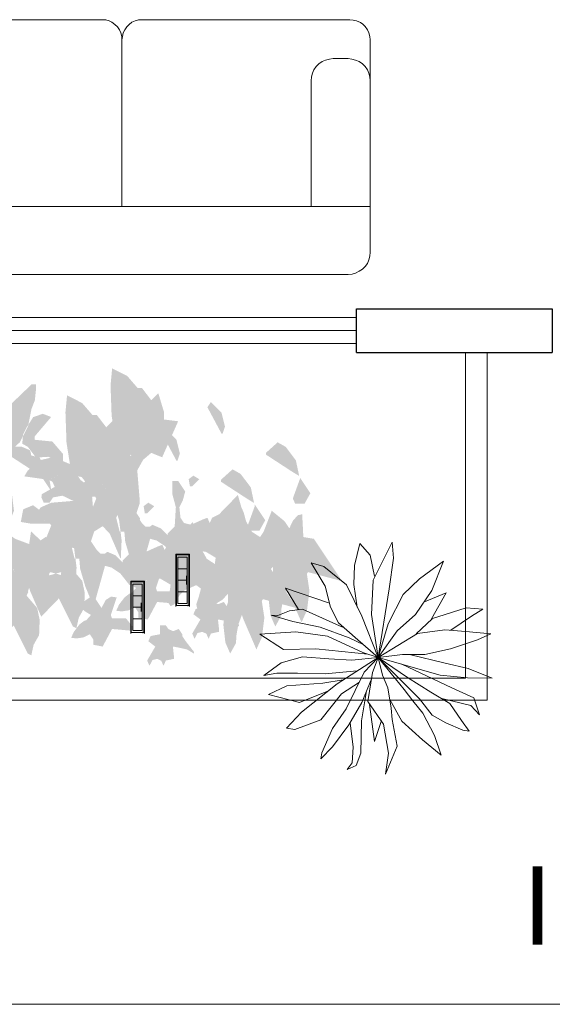
# Model space of a CAD drawing. Units: metres. Extents: x -145 to 6105, y -63 to 5433.
# Drawn here: x 2935 to 2936, y 2685 to 2687 of the extents above; entities that cross this region are included whole.
import ezdxf

# ---------------------------------------------------------------- set-up
doc = ezdxf.new("R2010")
doc.units = ezdxf.units.M
doc.layers.add('Equipm.', color=250, linetype='Continuous', lineweight=15)
doc.layers.add('Texto..', color=7, linetype='Continuous')
doc.styles.get("Standard").update_dxf_attribs({"font": 'arial.ttf'})

# ---------------------------------------------------------------- blocks, each defined once
blk = doc.blocks.new('ss')
at = {"layer": 'Equipm.', "linetype": 'Continuous', "lineweight": 15}
for points in [[(0.0856, 0.5712), (-0.383, 0.5712), (-0.3912, 0.5706), (-0.3995, 0.5679), (-0.4066, 0.5651), (-0.4137, 0.5597), (-0.4192, 0.5542), (-0.423, 0.5487), (-0.4269, 0.5399), (-0.4285, 0.5322), (-0.4296, 0.5245), (-0.4296, 0.0466), (-0.4296, 0.0466)], [(-0.3402, 0.4856), (-0.3391, 0.4773), (-0.3369, 0.4686), (-0.3336, 0.4609), (-0.3281, 0.4527), (-0.3221, 0.4472), (-0.3144, 0.4417), (-0.3067, 0.4384), (-0.2979, 0.4362), (-0.2892, 0.4351), (0, 0.4351), (0, 0.5712), (-0.2892, 0.5712), (-0.2979, 0.5706), (-0.3067, 0.5679), (-0.3144, 0.5646), (-0.3221, 0.5597), (-0.3281, 0.5531), (-0.3336, 0.5459), (-0.3369, 0.5377), (-0.3391, 0.5289), (-0.3402, 0.5201), (-0.3402, 0.4856), (-0.3402, 0.4856)], [(0.1569, -0.2845), (0.1569, 0.5201), (0.1558, 0.5295), (0.1536, 0.5377), (0.1492, 0.5459), (0.1443, 0.5531), (0.1383, 0.5597), (0.1311, 0.5646), (0.1229, 0.5679), (0.1147, 0.5706), (0.1054, 0.5712), (0, 0.5712), (0, -0.2845)], [(0.1569, 0.2845), (0.1569, -0.5201), (0.1558, -0.5295), (0.1536, -0.5377), (0.1492, -0.5459), (0.1443, -0.5531), (0.1383, -0.5597), (0.1311, -0.5646), (0.1229, -0.5679), (0.1147, -0.5706), (0.1054, -0.5712), (0, -0.5712), (0, 0.2845)], [(-0.4296, 0.0466), (-0.4291, 0.0384), (-0.4269, 0.0302), (-0.4236, 0.0231), (-0.4187, 0.0165), (-0.4132, 0.011), (-0.4066, 0.0066), (-0.3995, 0.0027), (-0.3912, 0.0011), (-0.383, 0), (0, 0)], [(0, 0), (-0.383, 0), (-0.3912, 0), (-0.3995, -0.0022), (-0.4066, -0.0055), (-0.4132, -0.0104), (-0.4187, -0.0159), (-0.4241, -0.023), (-0.4269, -0.0291), (-0.4291, -0.0373), (-0.4296, -0.0455), (-0.4296, -0.2845)], [(0, -0.569), (-0.383, -0.569), (-0.3912, -0.569), (-0.3995, -0.5668), (-0.4066, -0.5635), (-0.4132, -0.5586), (-0.4187, -0.5531), (-0.4241, -0.546), (-0.4269, -0.5399), (-0.4291, -0.5317), (-0.4296, -0.5235), (-0.4296, -0.2845)], [(0, -0.5712), (0, -0.2845)], [(0.1569, -0.2845), (0.1569, -0.5201)], [(-0.3402, -0.4856), (-0.3391, -0.4773), (-0.3369, -0.4686), (-0.3336, -0.4609), (-0.3281, -0.4527), (-0.3221, -0.4472), (-0.3144, -0.4417), (-0.3067, -0.4384), (-0.2979, -0.4362), (-0.2892, -0.4351), (0, -0.4351), (0, -0.5712), (-0.2892, -0.5712), (-0.2979, -0.5706), (-0.3067, -0.5679), (-0.3144, -0.5646), (-0.3221, -0.5597), (-0.3281, -0.5531), (-0.3336, -0.5459), (-0.3369, -0.5377), (-0.3391, -0.5289), (-0.3402, -0.5201), (-0.3402, -0.4856), (-0.3402, -0.4856)]]:
    blk.add_lwpolyline(points, dxfattribs=at)
blk = doc.blocks.new('bbbb')
at = {"layer": 'Equipm.', "lineweight": 5}
h = blk.add_hatch(color=256, dxfattribs=at)
h.set_gradient(color1=(51, 51, 51), color2=(0, 0, 0), rotation=50, name='INVCYLINDER')
h.paths.add_polyline_path([(0.8404, 0.4992), (0.8369, 0.5991), (0.8422, 0.6545), (0.8916, 0.6296), (0.9251, 0.5908), (0.9592, 0.4979), (0.9784, 0.446), (0.9707, 0.3768), (0.9438, 0.3538), (0.9059, 0.3659), (0.8902, 0.3861), (0.8784, 0.3884), (0.8516, 0.4287)])
h.paths.add_polyline_path([(0.7862, 0.3001), (0.7898, 0.3017), (0.8628, 0.3077), (0.893, 0.2932), (0.9311, 0.2414), (0.9323, 0.2269), (0.9323, 0.2096), (0.9252, 0.1884), (0.8462, 0.25), (0.8385, 0.2384)])
h.paths.add_polyline_path([(0.8016, 0.3538), (0.7939, 0.3711), (0.7848, 0.3756), (0.8116, 0.3925), (0.8328, 0.3779), (0.8528, 0.348), (0.8424, 0.348), (0.827, 0.3249), (0.7962, 0.3192), (0.7847, 0.3019), (0.7655, 0.3019), (0.7578, 0.3192), (0.7594, 0.3299), (0.7709, 0.3365)])
h.paths.add_polyline_path([(0.9784, 0.446), (1.013, 0.4864), (1.0591, 0.4806), (1.0065, 0.3622), (0.9707, 0.3768)])
h.paths.add_polyline_path([(0.9707, 0.5498), (0.9938, 0.5729), (1.013, 0.5094), (1.013, 0.4864), (0.9784, 0.446), (0.9592, 0.4979), (0.9669, 0.5094)])
h = blk.add_hatch(color=256, dxfattribs=at)
h.set_gradient(color1=(51, 51, 51), color2=(0, 0, 0), rotation=50, name='INVCYLINDER')
h.paths.add_polyline_path([(0.549, 0.4313), (0.5656, 0.4633), (0.5668, 0.4692), (0.5826, 0.4941), (0.6143, 0.5052), (0.6418, 0.4947), (0.588, 0.4313), (0.588, 0.4198), (0.573, 0.3861), (0.5651, 0.3966), (0.5467, 0.4069)])
h.paths.add_polyline_path([(0.588, 0.4198), (0.6457, 0.414), (0.6803, 0.3737), (0.6803, 0.3448), (0.632, 0.3638), (0.6034, 0.3621), (0.5888, 0.3653), (0.573, 0.3861)])
h.paths.add_polyline_path([(0.5771, 0.6017), (0.5925, 0.6017), (0.5916, 0.5824), (0.5881, 0.5491), (0.5771, 0.521), (0.5668, 0.4692), (0.5611, 0.4601), (0.5496, 0.4371), (0.5303, 0.4601), (0.512, 0.4886), (0.4908, 0.4914), (0.4688, 0.4774), (0.4881, 0.4083), (0.4842, 0.3967), (0.4396, 0.3721), (0.4373, 0.3692), (0.4311, 0.3711), (0.4539, 0.4354), (0.4734, 0.5037), (0.481, 0.5094)])
h.paths.add_polyline_path([(0.4688, 0.4774), (0.4908, 0.4914), (0.512, 0.4886), (0.5303, 0.4601), (0.5496, 0.4371), (0.549, 0.4313), (0.5387, 0.4114), (0.5224, 0.3967), (0.4842, 0.3967), (0.4881, 0.4083)], flags=17)
h = blk.add_hatch(color=256, dxfattribs=at)
h.set_gradient(color1=(51, 51, 51), color2=(0, 0, 0), rotation=50, name='INVCYLINDER')
h.paths.add_polyline_path([(0.7504, 0.441), (0.7978, 0.4518), (0.8516, 0.4287), (0.8784, 0.3884), (0.8226, 0.3994), (0.7848, 0.3756), (0.7824, 0.3768), (0.7017, 0.3884), (0.7133, 0.4077)])
h.paths.add_polyline_path([(0.8116, 0.3925), (0.8226, 0.3994), (0.8784, 0.3884), (0.89, 0.3711), (0.9059, 0.3659), (0.9199, 0.348), (0.8528, 0.348), (0.8328, 0.3779)])
h.paths.add_polyline_path([(0.9253, 0.5902), (0.94, 0.5902), (0.9707, 0.5498), (0.9669, 0.5094), (0.9592, 0.4979)])
h.paths.add_polyline_path([(0.7508, 0.2799), (0.755, 0.2861), (0.7862, 0.3001), (0.8244, 0.255), (0.7901, 0.2269), (0.7862, 0.2327), (0.7722, 0.2327)])
h.paths.add_polyline_path([(0.6978, 0.2788), (0.6995, 0.2809), (0.7306, 0.2935), (0.752, 0.2774), (0.7722, 0.2327), (0.7247, 0.2327), (0.6901, 0.2384)])
h = blk.add_hatch(color=256, dxfattribs=at)
h.set_gradient(color1=(51, 51, 51), color2=(0, 0, 0), rotation=50, name='INVCYLINDER')
h.paths.add_polyline_path([(0.6922, 0.4104), (0.6887, 0.5102), (0.694, 0.5657), (0.7434, 0.5407), (0.777, 0.5019), (0.811, 0.409), (0.8303, 0.3572), (0.8226, 0.288), (0.7957, 0.2649), (0.7578, 0.2771), (0.7421, 0.2973), (0.7303, 0.2996), (0.7034, 0.3399)])
h.paths.add_polyline_path([(0.6381, 0.2112), (0.6416, 0.2128), (0.7146, 0.2189), (0.7449, 0.2043), (0.7829, 0.1525), (0.7841, 0.1381), (0.7841, 0.1208), (0.7771, 0.0995), (0.6981, 0.1611), (0.6904, 0.1496)])
h.paths.add_polyline_path([(0.6534, 0.2649), (0.6458, 0.2822), (0.6366, 0.2868), (0.6635, 0.3036), (0.6846, 0.289), (0.7046, 0.2591), (0.6942, 0.2591), (0.6788, 0.2361), (0.6481, 0.2303), (0.6366, 0.213), (0.6173, 0.213), (0.6097, 0.2303), (0.6112, 0.241), (0.6227, 0.2476)])
h.paths.add_polyline_path([(0.8303, 0.3572), (0.8649, 0.3975), (0.911, 0.3918), (0.8583, 0.2733), (0.8226, 0.288)])
h.paths.add_polyline_path([(0.8226, 0.4609), (0.8456, 0.484), (0.8649, 0.4206), (0.8649, 0.3975), (0.8303, 0.3572), (0.811, 0.409), (0.8187, 0.4206)])
h = blk.add_hatch(color=256, dxfattribs=at)
h.set_gradient(color1=(51, 51, 51), color2=(0, 0, 0), rotation=50, name='INVCYLINDER')
h.paths.add_polyline_path([(0.3081, 0.5267), (0.3196, 0.544), (0.3542, 0.5094), (0.3657, 0.4633), (0.358, 0.4402), (0.3542, 0.4402)])
h.paths.add_polyline_path([(0.4157, 0.3426), (0.4373, 0.3692), (0.4575, 0.3633), (0.4734, 0.3422), (0.4774, 0.3326), (0.4466, 0.3138), (0.4112, 0.2641), (0.4108, 0.2648), (0.4157, 0.2903)])
h.paths.add_polyline_path([(0.4842, 0.3967), (0.5224, 0.3967), (0.5003, 0.3768), (0.5003, 0.3711), (0.4734, 0.3422), (0.4575, 0.3633), (0.4373, 0.3692), (0.4396, 0.3721)])
h.paths.add_polyline_path([(0.5003, 0.3768), (0.5224, 0.3967), (0.5457, 0.3967), (0.5726, 0.3852), (0.5765, 0.3679), (0.5653, 0.3287), (0.5003, 0.3711)])
h.paths.add_polyline_path([(0.5653, 0.3287), (0.5765, 0.3679), (0.5888, 0.3653), (0.5987, 0.3522), (0.6095, 0.3009), (0.5887, 0.3134)])
h.paths.add_polyline_path([(0.5987, 0.3522), (0.5888, 0.3653), (0.6034, 0.3621), (0.6355, 0.2944), (0.6426, 0.2498), (0.6117, 0.2961), (0.6117, 0.2903)])
h = blk.add_hatch(color=256, dxfattribs=at)
h.set_gradient(color1=(51, 51, 51), color2=(0, 0, 0), rotation=50, name='INVCYLINDER')
h.paths.add_polyline_path([(1.1552, 0.5267), (1.1668, 0.544), (1.2014, 0.5094), (1.2129, 0.4633), (1.2052, 0.4402), (1.2014, 0.4402)])
h.paths.add_polyline_path([(0.8528, 0.348), (0.9199, 0.348), (0.9059, 0.3659), (0.9438, 0.3538), (0.9246, 0.3192), (0.9311, 0.2414), (0.893, 0.2932), (0.8628, 0.3077), (0.8789, 0.3091)])
h.paths.add_polyline_path([(0.8424, 0.348), (0.8528, 0.348), (0.8789, 0.3091), (0.8628, 0.3077), (0.827, 0.3249)])
h.paths.add_polyline_path([(1.0399, 0.2846), (1.0591, 0.2846), (1.0822, 0.25), (1.0745, 0.2211), (1.063, 0.1981), (1.0515, 0.1981), (1.0399, 0.2413)])
h.paths.add_polyline_path([(1.0515, 0.1981), (1.063, 0.1981), (1.0668, 0.1635), (1.0784, 0.1462), (1.063, 0.1116), (1.0476, 0.1347)])
h.paths.add_polyline_path([(1.0784, 0.1462), (1.1014, 0.1404), (1.1053, 0.1231), (1.0822, 0.1001), (1.0707, 0.0943), (1.063, 0.1116)])
h.paths.add_polyline_path([(1.0245, 0.1058), (1.0245, 0.1116), (1.0476, 0.1347), (1.063, 0.1116), (1.0707, 0.0943), (1.0553, 0.0366), (1.0476, 0.0309)])
h.paths.add_polyline_path([(0.9669, 0.1347), (0.9746, 0.1404), (1.0015, 0.1289), (1.0245, 0.1058), (1.0476, 0.0309), (1.0166, 0.0698), (0.9883, 0.0887), (0.9669, 0.0943)])
h = blk.add_hatch(color=256, dxfattribs=at)
h.set_gradient(color1=(51, 51, 51), color2=(0, 0, 0), rotation=50, name='INVCYLINDER')
h.paths.add_polyline_path([(0.6022, 0.3521), (0.6496, 0.3629), (0.7034, 0.3399), (0.7303, 0.2996), (0.6745, 0.3106), (0.6366, 0.2868), (0.6342, 0.288), (0.5535, 0.2995), (0.5651, 0.3188)])
h.paths.add_polyline_path([(0.6635, 0.3036), (0.6745, 0.3106), (0.7303, 0.2996), (0.7419, 0.2822), (0.7578, 0.2771), (0.7717, 0.2591), (0.7046, 0.2591), (0.6846, 0.289)])
h.paths.add_polyline_path([(0.7772, 0.5013), (0.7918, 0.5013), (0.8226, 0.4609), (0.8187, 0.4206), (0.811, 0.409)])
h.paths.add_polyline_path([(0.6027, 0.1911), (0.6068, 0.1972), (0.6381, 0.2112), (0.6763, 0.1662), (0.6419, 0.1381), (0.6381, 0.1438), (0.6241, 0.1438)])
h.paths.add_polyline_path([(0.5497, 0.19), (0.5513, 0.192), (0.5824, 0.2046), (0.6038, 0.1886), (0.6241, 0.1438), (0.5766, 0.1438), (0.542, 0.1496)])
h = blk.add_hatch(color=256, dxfattribs=at)
h.set_gradient(color1=(51, 51, 51), color2=(0, 0, 0), rotation=50, name='INVCYLINDER')
h.paths.add_polyline_path([(1.0071, 0.4379), (1.0186, 0.4552), (1.0532, 0.4206), (1.0647, 0.3745), (1.057, 0.3514), (1.0532, 0.3514)])
h.paths.add_polyline_path([(0.7046, 0.2591), (0.7717, 0.2591), (0.7578, 0.2771), (0.7957, 0.2649), (0.7764, 0.2303), (0.7829, 0.1525), (0.7449, 0.2043), (0.7146, 0.2189), (0.7307, 0.2202)])
h.paths.add_polyline_path([(0.6942, 0.2591), (0.7046, 0.2591), (0.7307, 0.2202), (0.7146, 0.2189), (0.6788, 0.2361)])
h.paths.add_polyline_path([(0.8918, 0.1957), (0.911, 0.1957), (0.934, 0.1611), (0.9264, 0.1323), (0.9148, 0.1092), (0.9033, 0.1092), (0.8917, 0.1524)])
h.paths.add_polyline_path([(0.9033, 0.1092), (0.9148, 0.1092), (0.9187, 0.0746), (0.9302, 0.0573), (0.9148, 0.0227), (0.8995, 0.0458)])
h.paths.add_polyline_path([(0.9302, 0.0573), (0.9533, 0.0516), (0.9571, 0.0343), (0.934, 0.0112), (0.9225, 0.0054), (0.9148, 0.0227)])
h.paths.add_polyline_path([(0.8764, 0.017), (0.8764, 0.0227), (0.8995, 0.0458), (0.9148, 0.0227), (0.9225, 0.0054), (0.9071, -0.0522), (0.8995, -0.058)])
h.paths.add_polyline_path([(0.8187, 0.0458), (0.8264, 0.0516), (0.8533, 0.04), (0.8764, 0.017), (0.8995, -0.058), (0.8684, -0.019), (0.8402, -0.0002), (0.8187, 0.0054)])
h = blk.add_hatch(color=256, dxfattribs=at)
h.set_gradient(color1=(51, 51, 51), color2=(0, 0, 0), rotation=50, name='INVCYLINDER')
h.paths.add_polyline_path([(1.4589, 0.2903), (1.4589, 0.2961), (1.4935, 0.2442), (1.4743, 0.2096), (1.4435, 0.2096), (1.4358, 0.2269)])
h.paths.add_polyline_path([(1.3474, 0.3711), (1.3474, 0.3768), (1.3859, 0.4114), (1.4123, 0.3966), (1.4458, 0.3522), (1.4567, 0.3009), (1.4358, 0.3134)])
h.paths.add_polyline_path([(1.2552, 0.2384), (1.2667, 0.1981), (1.2744, 0.1808), (1.2821, 0.1519), (1.2475, 0.1519), (1.2283, 0.1404), (1.1975, 0.1692), (1.1937, 0.175)])
h.paths.add_polyline_path([(1.2283, 0.1404), (1.2475, 0.1519), (1.2821, 0.1519), (1.3013, 0.1174), (1.2821, 0.0943), (1.2706, 0.1058), (1.2398, 0.0885), (1.2206, 0.1001), (1.2244, 0.1116)])
h.paths.add_polyline_path([(1.2821, 0.0943), (1.3013, 0.1174), (1.3282, 0.1001), (1.3359, 0.077), (1.2898, 0.0193), (1.2821, 0.0193), (1.2667, 0.0309)])
h.paths.add_polyline_path([(1.2206, 0.0943), (1.2206, 0.1001), (1.2398, 0.0885), (1.2706, 0.1058), (1.2821, 0.0943), (1.2667, 0.0309), (1.2277, 0.0136), (1.212, -0.0019), (1.1937, -0.0325), (1.1821, -0.0383), (1.1745, -0.0268), (1.1821, 0.0309), (1.186, 0.0482)])
h.paths.add_polyline_path([(1.1514, 0.1001), (1.1629, 0.1404), (1.1629, 0.1462), (1.186, 0.1231), (1.1898, 0.1289), (1.2206, 0.1001), (1.2206, 0.0943), (1.186, 0.0482)])
h = blk.add_hatch(color=256, dxfattribs=at)
h.set_gradient(color1=(51, 51, 51), color2=(0, 0, 0), rotation=50, name='INVCYLINDER')
h.paths.add_polyline_path([(0.7078, 0.1635), (0.7297, 0.0602), (0.7093, 0.0655), (0.6824, 0.0655), (0.6824, 0.0712), (0.6786, 0.0712), (0.6747, 0.0712), (0.6697, 0.0765), (0.6579, 0.0943), (0.6656, 0.1001)])
h.paths.add_polyline_path([(0.6824, 0.002), (0.7093, -0.0037), (0.7429, -0.0428), (0.6739, -0.0246), (0.6747, -0.0152)])
h.paths.add_polyline_path([(0.5287, -0.0095), (0.563, 0.0292), (0.5668, -0.028), (0.5364, -0.0325)])
h.paths.add_polyline_path([(0.5733, 0.0712), (0.581, 0.0712), (0.5967, 0.0443), (0.5748, 0.0424), (0.563, 0.0292), (0.5618, 0.0482)])
h.paths.add_polyline_path([(0.581, 0.0712), (0.6072, 0.0891), (0.6325, 0.0655), (0.6401, 0.0482), (0.5967, 0.0443)])
h.paths.add_polyline_path([(0.5756, 0.1187), (0.6072, 0.0891), (0.581, 0.0712), (0.5733, 0.0712), (0.5695, 0.077)])
h.paths.add_polyline_path([(0.4872, 0.25), (0.4924, 0.2966), (0.5118, 0.25), (0.5195, 0.1865), (0.5104, 0.1631), (0.4996, 0.1834)])
h.paths.add_polyline_path([(0.4349, 0.0943), (0.4541, 0.1174), (0.481, 0.1001), (0.4887, 0.077), (0.4426, 0.0193), (0.4349, 0.0193), (0.4195, 0.0309)])
h = blk.add_hatch(color=256, dxfattribs=at)
h.set_gradient(color1=(51, 51, 51), color2=(0, 0, 0), rotation=50, name='INVCYLINDER')
h.paths.add_polyline_path([(1.3107, 0.2015), (1.3107, 0.2073), (1.3453, 0.1554), (1.3261, 0.1208), (1.2954, 0.1208), (1.2877, 0.1381)])
h.paths.add_polyline_path([(1.1993, 0.2822), (1.1993, 0.288), (1.2377, 0.3226), (1.2641, 0.3077), (1.2977, 0.2634), (1.3085, 0.2121), (1.2877, 0.2246)])
h.paths.add_polyline_path([(1.107, 0.1496), (1.1186, 0.1092), (1.1262, 0.0919), (1.1339, 0.0631), (1.0993, 0.0631), (1.0801, 0.0516), (1.0494, 0.0804), (1.0455, 0.0862)])
h.paths.add_polyline_path([(1.0801, 0.0516), (1.0993, 0.0631), (1.1339, 0.0631), (1.1532, 0.0285), (1.1339, 0.0054), (1.1224, 0.017), (1.0916, -0.0003), (1.0724, 0.0112), (1.0763, 0.0227)])
h.paths.add_polyline_path([(1.1339, 0.0054), (1.1532, 0.0285), (1.1801, 0.0112), (1.1877, -0.0119), (1.1416, -0.0695), (1.1339, -0.0695), (1.1186, -0.058)])
h.paths.add_polyline_path([(1.0724, 0.0054), (1.0724, 0.0112), (1.0916, -0.0003), (1.1224, 0.017), (1.1339, 0.0054), (1.1186, -0.058), (1.0796, -0.0753), (1.0638, -0.0908), (1.0455, -0.1214), (1.034, -0.1272), (1.0263, -0.1156), (1.034, -0.058), (1.0378, -0.0407)])
h.paths.add_polyline_path([(1.0032, 0.0112), (1.0148, 0.0516), (1.0148, 0.0573), (1.0378, 0.0343), (1.0417, 0.04), (1.0724, 0.0112), (1.0724, 0.0054), (1.0378, -0.0407)])
h = blk.add_hatch(color=256, dxfattribs=at)
h.set_gradient(color1=(51, 51, 51), color2=(0, 0, 0), rotation=50, name='INVCYLINDER')
h.paths.add_polyline_path([(1.3397, 0.1174), (1.3705, 0.0943), (1.3436, 0.077), (1.3359, 0.077), (1.3282, 0.1001)])
h.paths.add_polyline_path([(1.1975, 0.1692), (1.2283, 0.1404), (1.2244, 0.1116), (1.2206, 0.1001), (1.1898, 0.1289), (1.1937, 0.1404)])
h.paths.add_polyline_path([(1.1629, 0.1462), (1.1706, 0.1635), (1.1937, 0.175), (1.1975, 0.1692), (1.1937, 0.1404), (1.1898, 0.1289), (1.186, 0.1231)])
h.paths.add_polyline_path([(1.1399, 0.1577), (1.1552, 0.1635), (1.1629, 0.1462), (1.1629, 0.1404), (1.1514, 0.1001), (1.1245, 0.1231)])
h.paths.add_polyline_path([(1.1014, 0.1404), (1.1399, 0.1577), (1.1245, 0.1231), (1.1053, 0.1231)])
h.paths.add_polyline_path([(1.0937, 0.2903), (1.1091, 0.3019), (1.1283, 0.2903), (1.1053, 0.2673), (1.0976, 0.2673)])
h = blk.add_hatch(color=256, dxfattribs=at)
h.set_gradient(color1=(51, 51, 51), color2=(0, 0, 0), rotation=50, name='INVCYLINDER')
h.paths.add_polyline_path([(0.8823, 0.1174), (0.9208, 0.175), (0.94, 0.1462), (0.9515, 0.1347), (0.9669, 0.1347), (0.9669, 0.0943), (0.9361, -0.0152), (0.9169, -0.0095), (0.9022, 0.0266), (0.8852, 0.0843)])
h.paths.add_polyline_path([(0.8385, 0.2384), (0.8462, 0.25), (0.9252, 0.1884), (0.9208, 0.175), (0.8823, 0.1174), (0.8698, 0.1174), (0.8649, 0.156)])
h.paths.add_polyline_path([(0.7793, 0.2001), (0.7901, 0.2269), (0.8244, 0.255), (0.8385, 0.2384), (0.8597, 0.1721), (0.8554, 0.1635), (0.811, 0.1357), (0.7832, 0.1648)])
h.paths.add_polyline_path([(0.8339, 0.1117), (0.811, 0.1357), (0.8554, 0.1635), (0.8669, 0.1174), (0.8698, 0.1174), (0.8733, 0.0896), (0.8705, 0.0276)])
h.paths.add_polyline_path([(1.0707, 0.0943), (1.0822, 0.1001), (1.1053, 0.1231), (1.1245, 0.1231), (1.1514, 0.1001), (1.186, 0.0482), (1.1824, 0.0321), (1.1496, 0.0517), (1.1322, 0.0539), (1.0553, 0.0366)])
h = blk.add_hatch(color=256, dxfattribs=at)
h.set_gradient(color1=(51, 51, 51), color2=(0, 0, 0), rotation=50, name='INVCYLINDER')
h.paths.add_polyline_path([(0.5597, 0.0746), (0.5816, -0.0287), (0.5612, -0.0234), (0.5343, -0.0234), (0.5343, -0.0176), (0.5304, -0.0176), (0.5266, -0.0176), (0.5216, -0.0123), (0.5097, 0.0054), (0.5174, 0.0112)])
h.paths.add_polyline_path([(0.5343, -0.0868), (0.5612, -0.0926), (0.5947, -0.1317), (0.5258, -0.1134), (0.5266, -0.1041)])
h.paths.add_polyline_path([(0.3805, -0.0983), (0.4149, -0.0597), (0.4187, -0.1168), (0.3882, -0.1214)])
h.paths.add_polyline_path([(0.4251, -0.0176), (0.4328, -0.0176), (0.4485, -0.0445), (0.4267, -0.0464), (0.4149, -0.0597), (0.4136, -0.0407)])
h.paths.add_polyline_path([(0.4328, -0.0176), (0.4591, 0.0003), (0.4843, -0.0234), (0.492, -0.0407), (0.4485, -0.0445)])
h.paths.add_polyline_path([(0.4275, 0.0299), (0.4591, 0.0003), (0.4328, -0.0176), (0.4251, -0.0176), (0.4213, -0.0119)])
h.paths.add_polyline_path([(0.3391, 0.1612), (0.3442, 0.2078), (0.3636, 0.1611), (0.3713, 0.0977), (0.3622, 0.0743), (0.3514, 0.0945)])
h.paths.add_polyline_path([(0.2868, 0.0054), (0.306, 0.0285), (0.3329, 0.0112), (0.3406, -0.0119), (0.2945, -0.0695), (0.2868, -0.0695), (0.2714, -0.058)])
h = blk.add_hatch(color=256, dxfattribs=at)
h.set_gradient(color1=(51, 51, 51), color2=(0, 0, 0), rotation=50, name='INVCYLINDER')
h.paths.add_polyline_path([(0.7555, 0.1404), (0.7793, 0.2001), (0.7832, 0.1648), (0.7809, 0.1169), (0.7632, 0.1058)])
h.paths.add_polyline_path([(0.7832, 0.1648), (0.811, 0.1357), (0.7809, 0.1169)])
h = blk.add_hatch(color=256, dxfattribs=at)
h.set_gradient(color1=(51, 51, 51), color2=(0, 0, 0), rotation=50, name='INVCYLINDER')
h.paths.add_polyline_path([(1.1916, 0.0285), (1.2223, 0.0054), (1.1954, -0.0119), (1.1877, -0.0119), (1.1801, 0.0112)])
h.paths.add_polyline_path([(1.0494, 0.0804), (1.0801, 0.0516), (1.0763, 0.0227), (1.0724, 0.0112), (1.0417, 0.04), (1.0455, 0.0516)])
h.paths.add_polyline_path([(1.0148, 0.0573), (1.0225, 0.0746), (1.0455, 0.0862), (1.0494, 0.0804), (1.0455, 0.0516), (1.0417, 0.04), (1.0378, 0.0343)])
h.paths.add_polyline_path([(0.9917, 0.0689), (1.0071, 0.0746), (1.0148, 0.0573), (1.0148, 0.0516), (1.0032, 0.0112), (0.9763, 0.0343)])
h.paths.add_polyline_path([(0.9533, 0.0516), (0.9917, 0.0689), (0.9763, 0.0343), (0.9571, 0.0343)])
h.paths.add_polyline_path([(0.9456, 0.2015), (0.961, 0.213), (0.9802, 0.2015), (0.9571, 0.1784), (0.9494, 0.1784)])
h = blk.add_hatch(color=256, dxfattribs=at)
h.set_gradient(color1=(51, 51, 51), color2=(0, 0, 0), rotation=50, name='INVCYLINDER')
h.paths.add_polyline_path([(0.7342, 0.0285), (0.7726, 0.0862), (0.7918, 0.0573), (0.8033, 0.0458), (0.8187, 0.0458), (0.8187, 0.0054), (0.788, -0.1041), (0.7688, -0.0983), (0.754, -0.0623), (0.7371, -0.0046)])
h.paths.add_polyline_path([(0.6904, 0.1496), (0.6981, 0.1611), (0.7771, 0.0995), (0.7726, 0.0862), (0.7342, 0.0285), (0.7216, 0.0285), (0.7167, 0.0671)])
h.paths.add_polyline_path([(0.6312, 0.1112), (0.6419, 0.1381), (0.6763, 0.1662), (0.6904, 0.1496), (0.7116, 0.0833), (0.7073, 0.0746), (0.6628, 0.0469), (0.635, 0.076)])
h.paths.add_polyline_path([(0.6857, 0.0229), (0.6628, 0.0469), (0.7073, 0.0746), (0.7188, 0.0285), (0.7216, 0.0285), (0.7252, 0.0007), (0.7224, -0.0612)])
h.paths.add_polyline_path([(0.9225, 0.0054), (0.934, 0.0112), (0.9571, 0.0343), (0.9763, 0.0343), (1.0032, 0.0112), (1.0378, -0.0407), (1.0343, -0.0567), (1.0014, -0.0371), (0.984, -0.0349), (0.9071, -0.0522)])
h = blk.add_hatch(color=256, dxfattribs=at)
h.set_gradient(color1=(51, 51, 51), color2=(0, 0, 0), rotation=50, name='INVCYLINDER')
h.paths.add_polyline_path([(1.4282, 0.0712), (1.4704, 0.1001), (1.505, 0.0943), (1.5978, -0.0449), (1.4858, -0.0152), (1.482, -0.021)])
h.paths.add_polyline_path([(1.4089, 0.0482), (1.4205, 0.0712), (1.4282, 0.0712), (1.482, -0.021), (1.4904, -0.0762), (1.4825, -0.1402), (1.4644, -0.1805), (1.4205, -0.0787), (1.4166, -0.0671)])
h.paths.add_polyline_path([(1.3604, -0.0545), (1.3705, -0.0268), (1.3705, -0.0037), (1.3705, 0.002), (1.4089, 0.0482), (1.4166, -0.0671), (1.405, -0.0979), (1.3985, -0.135), (1.3974, -0.1594), (1.3782, -0.194), (1.3624, -0.1577), (1.3558, -0.0999)])
h.paths.add_polyline_path([(1.2821, 0.0193), (1.2898, 0.0193), (1.3359, 0.077), (1.3436, 0.077), (1.3705, 0.0943), (1.4166, 0.077), (1.4205, 0.0712), (1.4089, 0.0482), (1.3705, 0.002), (1.3525, -0.0174), (1.3125, -0.0411), (1.2706, -0.0498), (1.2667, -0.0325), (1.2744, -0.0095)])
h.paths.add_polyline_path([(1.3397, 0.1174), (1.3666, 0.1865), (1.4089, 0.1519), (1.4243, 0.1289), (1.4166, 0.077), (1.3705, 0.0943)])
h.paths.add_polyline_path([(1.4243, 0.1289), (1.437, 0.1553), (1.4529, 0.1719), (1.4666, 0.175), (1.4704, 0.1001), (1.4282, 0.0712), (1.4205, 0.0712), (1.4166, 0.077)])
h = blk.add_hatch(color=256, dxfattribs=at)
h.set_gradient(color1=(51, 51, 51), color2=(0, 0, 0), rotation=50, name='INVCYLINDER')
h.paths.add_polyline_path([(0.4349, 0.0193), (0.4426, 0.0193), (0.4887, 0.077), (0.4964, 0.077), (0.5233, 0.0943), (0.5695, 0.077), (0.5733, 0.0712), (0.5618, 0.0482), (0.5233, 0.002), (0.5053, -0.0174), (0.4653, -0.0411), (0.4234, -0.0498), (0.4195, -0.0325), (0.4272, -0.0095)])
h.paths.add_polyline_path([(0.481, 0.1001), (0.4926, 0.1174), (0.5233, 0.0943), (0.4964, 0.077), (0.4887, 0.077)])
h.paths.add_polyline_path([(0.6325, -0.0268), (0.6356, -0.0259), (0.6432, -0.0762), (0.6362, -0.1336), (0.6091, -0.1616), (0.5897, -0.1166)])
h.paths.add_polyline_path([(0.6356, -0.0259), (0.657, -0.0201), (0.6739, -0.0246), (0.6671, -0.1017), (0.6362, -0.1336), (0.6432, -0.0762)])
h.paths.add_polyline_path([(0.6709, 0.0309), (0.6819, 0.0583), (0.7149, 0.0088), (0.7093, -0.0037), (0.6824, 0.002)])
h = blk.add_hatch(color=256, dxfattribs=at)
h.set_gradient(color1=(51, 51, 51), color2=(0, 0, 0), rotation=50, name='INVCYLINDER')
h.paths.add_polyline_path([(0.6671, -0.1017), (0.6739, -0.0246), (0.7429, -0.0428), (0.7439, -0.0441), (0.7521, -0.0833), (0.7504, -0.1332), (0.7324, -0.1652), (0.7247, -0.1998), (0.7132, -0.194)])
h.paths.add_polyline_path([(0.5668, -0.028), (0.6132, -0.021), (0.6325, -0.0268), (0.5897, -0.1166), (0.5733, -0.0787), (0.5695, -0.0671)])
h.paths.add_polyline_path([(0.563, 0.0292), (0.5748, 0.0424), (0.5967, 0.0443), (0.6348, -0.021), (0.6356, -0.0259), (0.6325, -0.0268), (0.6132, -0.021), (0.5668, -0.028)])
h.paths.add_polyline_path([(0.5132, -0.0545), (0.5233, -0.0268), (0.5233, -0.0037), (0.5233, 0.002), (0.5618, 0.0482), (0.563, 0.0292), (0.5287, -0.0095), (0.5364, -0.0325), (0.5668, -0.028), (0.5695, -0.0671), (0.5579, -0.0979), (0.5513, -0.135), (0.5502, -0.1594), (0.531, -0.194), (0.5152, -0.1577), (0.5086, -0.0999)])
h.paths.add_polyline_path([(0.5967, 0.0443), (0.6401, 0.0482), (0.6709, 0.0309), (0.6824, 0.002), (0.6747, -0.0152), (0.657, -0.0201), (0.6387, -0.0152), (0.6348, -0.021)])
h.paths.add_polyline_path([(0.6325, 0.0655), (0.6072, 0.0891), (0.6233, 0.1001), (0.6518, 0.0953), (0.6697, 0.0765), (0.6819, 0.0583), (0.6709, 0.0309), (0.6401, 0.0482)])
h = blk.add_hatch(color=256, dxfattribs=at)
h.set_gradient(color1=(51, 51, 51), color2=(0, 0, 0), rotation=50, name='INVCYLINDER')
h.paths.add_polyline_path([(0.6073, 0.0516), (0.6312, 0.1112), (0.635, 0.076), (0.6327, 0.028), (0.615, 0.017)])
h.paths.add_polyline_path([(0.635, 0.076), (0.6628, 0.0469), (0.6327, 0.028)])
h = blk.add_hatch(color=256, dxfattribs=at)
h.set_gradient(color1=(51, 51, 51), color2=(0, 0, 0), rotation=50, name='INVCYLINDER')
h.paths.add_polyline_path([(1.28, -0.0176), (1.3223, 0.0112), (1.3569, 0.0054), (1.4497, -0.1338), (1.3377, -0.1041), (1.3338, -0.1099)])
h.paths.add_polyline_path([(1.2608, -0.0407), (1.2723, -0.0176), (1.28, -0.0176), (1.3338, -0.1099), (1.3423, -0.1651), (1.3344, -0.229), (1.3162, -0.2693), (1.2723, -0.1675), (1.2685, -0.156)])
h.paths.add_polyline_path([(1.2122, -0.1434), (1.2223, -0.1156), (1.2223, -0.0926), (1.2223, -0.0868), (1.2608, -0.0407), (1.2685, -0.156), (1.2569, -0.1867), (1.2503, -0.2239), (1.2492, -0.2483), (1.23, -0.2828), (1.2142, -0.2466), (1.2076, -0.1888)])
h.paths.add_polyline_path([(1.1339, -0.0695), (1.1416, -0.0695), (1.1877, -0.0119), (1.1954, -0.0119), (1.2223, 0.0054), (1.2685, -0.0119), (1.2723, -0.0176), (1.2608, -0.0407), (1.2223, -0.0868), (1.2044, -0.1062), (1.1643, -0.13), (1.1224, -0.1387), (1.1186, -0.1214), (1.1262, -0.0983)])
h.paths.add_polyline_path([(1.1916, 0.0285), (1.2185, 0.0977), (1.2608, 0.0631), (1.2761, 0.04), (1.2685, -0.0119), (1.2223, 0.0054)])
h.paths.add_polyline_path([(1.2761, 0.04), (1.2889, 0.0664), (1.3047, 0.0831), (1.3184, 0.0862), (1.3223, 0.0112), (1.28, -0.0176), (1.2723, -0.0176), (1.2685, -0.0119)])
h = blk.add_hatch(color=256, dxfattribs=at)
h.set_gradient(color1=(51, 51, 51), color2=(0, 0, 0), rotation=50, name='INVCYLINDER')
h.paths.add_polyline_path([(1.0961, -0.1283), (1.0886, -0.1283), (1.0886, 0.033), (1.0511, 0.033), (1.0511, 0.0442), (1.0961, 0.0442)])
h = blk.add_hatch(color=256, dxfattribs=at)
h.set_gradient(color1=(51, 51, 51), color2=(0, 0, 0), rotation=50, name='INVCYLINDER')
h.paths.add_polyline_path([(0.2868, -0.0695), (0.2945, -0.0695), (0.3406, -0.0119), (0.3483, -0.0119), (0.3752, 0.0054), (0.4213, -0.0119), (0.4251, -0.0176), (0.4136, -0.0407), (0.3752, -0.0868), (0.3572, -0.1062), (0.3171, -0.13), (0.2752, -0.1387), (0.2714, -0.1214), (0.2791, -0.0983)])
h.paths.add_polyline_path([(0.3329, 0.0112), (0.3444, 0.0285), (0.3752, 0.0054), (0.3483, -0.0119), (0.3406, -0.0119)])
h.paths.add_polyline_path([(0.4843, -0.1156), (0.4874, -0.1148), (0.4951, -0.1651), (0.488, -0.2224), (0.4609, -0.2504), (0.4415, -0.2055)])
h.paths.add_polyline_path([(0.4874, -0.1148), (0.5088, -0.109), (0.5258, -0.1134), (0.5189, -0.1906), (0.488, -0.2224), (0.4951, -0.1651)])
h.paths.add_polyline_path([(0.5227, -0.058), (0.5337, -0.0306), (0.5667, -0.0801), (0.5612, -0.0926), (0.5343, -0.0868)])
h = blk.add_hatch(color=256, dxfattribs=at)
h.set_gradient(color1=(51, 51, 51), color2=(0, 0, 0), rotation=50, name='INVCYLINDER')
h.paths.add_polyline_path([(0.5189, -0.1906), (0.5258, -0.1134), (0.5947, -0.1317), (0.5958, -0.1329), (0.604, -0.1721), (0.6022, -0.2221), (0.5842, -0.254), (0.5766, -0.2886), (0.565, -0.2829)])
h.paths.add_polyline_path([(0.4187, -0.1168), (0.4651, -0.1099), (0.4843, -0.1156), (0.4415, -0.2055), (0.4251, -0.1675), (0.4213, -0.156)])
h.paths.add_polyline_path([(0.4149, -0.0597), (0.4267, -0.0464), (0.4485, -0.0445), (0.4866, -0.1099), (0.4874, -0.1148), (0.4843, -0.1156), (0.4651, -0.1099), (0.4187, -0.1168)])
h.paths.add_polyline_path([(0.3651, -0.1434), (0.3752, -0.1156), (0.3752, -0.0926), (0.3752, -0.0868), (0.4136, -0.0407), (0.4149, -0.0597), (0.3805, -0.0983), (0.3882, -0.1214), (0.4187, -0.1168), (0.4213, -0.156), (0.4097, -0.1867), (0.4032, -0.2239), (0.4021, -0.2483), (0.3829, -0.2828), (0.367, -0.2466), (0.3605, -0.1888)])
h.paths.add_polyline_path([(0.4485, -0.0445), (0.492, -0.0407), (0.5227, -0.058), (0.5343, -0.0868), (0.5266, -0.1041), (0.5088, -0.109), (0.4905, -0.1041), (0.4866, -0.1099)])
h.paths.add_polyline_path([(0.4843, -0.0234), (0.4591, 0.0003), (0.4751, 0.0112), (0.5037, 0.0064), (0.5216, -0.0123), (0.5337, -0.0306), (0.5227, -0.058), (0.492, -0.0407)])
h = blk.add_hatch(color=256, dxfattribs=at)
h.set_gradient(color1=(51, 51, 51), color2=(0, 0, 0), rotation=50, name='INVCYLINDER')
h.paths.add_polyline_path([(1.1322, -0.1709), (1.1091, -0.1536), (1.1168, -0.1363), (1.1475, -0.1306), (1.1475, -0.1017), (1.1668, -0.1017), (1.1752, -0.1134), (1.1903, -0.1206), (1.2091, -0.1133), (1.2167, -0.1248), (1.2206, -0.1306), (1.2206, -0.1363), (1.2321, -0.1536), (1.259, -0.1882), (1.259, -0.194), (1.2363, -0.1804), (1.208, -0.1742), (1.1898, -0.1709), (1.1937, -0.2055), (1.1937, -0.2113), (1.1668, -0.2171), (1.1591, -0.2344), (1.1516, -0.2176), (1.1384, -0.2114), (1.1227, -0.2155), (1.1129, -0.2344), (1.1053, -0.2171)])
h.paths.add_polyline_path([(0.8824, -0.0988), (0.8979, -0.0866), (0.9054, -0.0844), (0.9208, -0.0671), (0.9029, -0.0567), (0.8895, -0.0456), (0.8823, -0.0325), (0.9169, -0.0095), (0.9361, -0.0152), (0.9554, -0.0441), (0.9692, -0.0178), (0.9869, -0.0067), (1.0053, -0.0095), (0.9861, -0.0671), (0.99, -0.0787), (1.0361, -0.0787), (1.0591, -0.1075), (1.0553, -0.119), (0.99, -0.1133), (0.9592, -0.1709), (0.9284, -0.1652), (0.9284, -0.1479), (0.9169, -0.1306), (0.8958, -0.141), (0.8732, -0.1443), (0.8554, -0.1421), (0.8648, -0.1221)])
h = blk.add_hatch(color=256, dxfattribs=at)
h.set_gradient(color1=(51, 51, 51), color2=(0, 0, 0), rotation=50, name='INVCYLINDER')
h.paths.add_polyline_path([(0.948, -0.2171), (0.9405, -0.2171), (0.9405, -0.0559), (0.903, -0.0559), (0.903, -0.0446), (0.948, -0.0446)])
h = blk.add_hatch(color=256, dxfattribs=at)
h.set_gradient(color1=(51, 51, 51), color2=(0, 0, 0), rotation=50, name='INVCYLINDER')
h.paths.add_polyline_path([(0.984, -0.2598), (0.961, -0.2425), (0.9686, -0.2252), (0.9994, -0.2194), (0.9994, -0.1906), (1.0186, -0.1906), (1.0271, -0.2022), (1.0422, -0.2094), (1.0609, -0.2021), (1.0686, -0.2137), (1.0724, -0.2194), (1.0724, -0.2252), (1.084, -0.2425), (1.1109, -0.2771), (1.1109, -0.2829), (1.0881, -0.2693), (1.0599, -0.2631), (1.0417, -0.2598), (1.0455, -0.2944), (1.0455, -0.3002), (1.0186, -0.3059), (1.0109, -0.3232), (1.0034, -0.3064), (0.9903, -0.3002), (0.9745, -0.3044), (0.9648, -0.3232), (0.9571, -0.3059)])
h.paths.add_polyline_path([(0.7342, -0.1877), (0.7498, -0.1755), (0.7572, -0.1733), (0.7726, -0.156), (0.7547, -0.1455), (0.7413, -0.1344), (0.7342, -0.1214), (0.7688, -0.0983), (0.788, -0.1041), (0.8072, -0.1329), (0.8211, -0.1067), (0.8387, -0.0956), (0.8572, -0.0983), (0.8379, -0.156), (0.8418, -0.1675), (0.8879, -0.1675), (0.911, -0.1964), (0.9071, -0.2079), (0.8418, -0.2021), (0.811, -0.2598), (0.7803, -0.254), (0.7803, -0.2367), (0.7688, -0.2194), (0.7477, -0.2298), (0.7251, -0.2332), (0.7073, -0.231), (0.7166, -0.211)])
for p, q in [((1.0961, 0.0442), (1.0511, 0.0442)), ((1.0511, 0.0442), (1.0511, -0.1283)), ((1.0941, 0.0412), (1.0531, 0.0412)), ((1.0531, 0.0412), (1.0531, -0.1253)), ((1.0891, 0.0337), (1.0581, 0.0337)), ((1.0581, 0.0337), (1.0581, -0.1178)), ((1.0891, -0.1178), (1.0891, 0.0337)), ((1.0941, -0.1253), (1.0941, 0.0412)), ((1.0961, -0.1283), (1.0961, 0.0442)), ((1.0891, -0.0041), (1.0581, -0.0041)), ((1.0862, -0.0275), (1.0862, -0.0562)), ((0.948, -0.0446), (0.903, -0.0446)), ((0.903, -0.0446), (0.903, -0.2171)), ((0.946, -0.0476), (0.905, -0.0476)), ((0.905, -0.0476), (0.905, -0.2141)), ((0.941, -0.0551), (0.91, -0.0551)), ((0.91, -0.0551), (0.91, -0.2066)), ((0.941, -0.2066), (0.941, -0.0551)), ((0.946, -0.2141), (0.946, -0.0476)), ((0.948, -0.2171), (0.948, -0.0446)), ((1.0891, -0.042), (1.0581, -0.042)), ((0.941, -0.093), (0.91, -0.093)), ((1.0891, -0.0799), (1.0581, -0.0799)), ((0.938, -0.1164), (0.938, -0.1451)), ((1.0531, -0.1253), (1.0941, -0.1253)), ((1.0581, -0.1178), (1.0891, -0.1178)), ((0.941, -0.1309), (0.91, -0.1309)), ((0.941, -0.1687), (0.91, -0.1687)), ((0.905, -0.2141), (0.946, -0.2141)), ((0.91, -0.2066), (0.941, -0.2066))]:
    blk.add_line(p, q, dxfattribs=at)
blk = doc.blocks.new('6ALBE2D')
for p, q in [((-3.23, 10.84), (-4.05, 11.18)), ((-4.05, 11.18), (-3.64, 8.97)), ((-0.01, 8.67), (0.41, 11.38)), ((0.41, 11.38), (0.64, 11.97)), ((0.64, 11.97), (1, 10.25)), ((3.58, 10.59), (3.53, 11.43)), ((3.53, 11.43), (4.09, 10.59)), ((-1.53, 8.57), (-3.23, 10.84)), ((1, 10.25), (1.19, 7.44)), ((2.8, 9.16), (3.58, 10.59)), ((4.09, 10.59), (3.81, 9.26)), ((-4.33, 8.23), (-7.46, 9.26)), ((-7.46, 9.26), (-6.36, 7.49)), ((1.18, 7.2), (2.8, 9.16)), ((3.81, 9.26), (2.06, 6.4)), ((6.2, 7.73), (7.12, 9.71)), ((7.12, 9.71), (6.57, 6.65)), ((-2.46, 5.61), (-4.33, 8.23)), ((-3.64, 8.97), (-2.08, 4.53)), ((-1.16, 5.17), (-1.53, 8.57)), ((0.08, 6.21), (-0.01, 8.67)), ((-7.92, 6.95), (-8.93, 7.88)), ((-8.93, 7.88), (-8.1, 5.81)), ((-6.36, 7.49), (-3.37, 5.27)), ((1.19, 7.44), (1.1, 4.78)), ((1.88, 4.53), (4.36, 7.49)), ((4.36, 7.49), (3.81, 5.27)), ((4.18, 5.47), (6.2, 7.73)), ((-6.13, 5.81), (-7.92, 6.95)), ((-0.37, 2.02), (0.08, 6.21)), ((2.06, 6.4), (0.85, 3.51)), ((6.57, 6.65), (4.68, 4.58)), ((-8.1, 5.81), (-6.59, 4.09)), ((-3.69, 4.33), (-6.13, 5.81)), ((-3.37, 5.27), (-1.8, 3.84)), ((-0.25, 3.15), (-1.16, 5.17)), ((1.56, 4.38), (4.18, 5.47)), ((-11.55, 4.48), (-8.65, 4.53)), ((-8.56, 2.31), (-11.55, 4.48)), ((-8.65, 4.53), (-5.89, 2.66)), ((-6.59, 4.09), (-4.19, 2.81)), ((-1.05, 2.3), (-3.69, 4.33)), ((-2.08, 4.53), (0.03, -0.03)), ((0.36, 1.57), (1.56, 4.38)), ((1.1, 4.78), (0.6, 2.13)), ((3.35, 2.99), (5.6, 4.19)), ((4.68, 4.58), (3.95, 3.64)), ((5.6, 4.19), (8.41, 4.68)), ((8.41, 4.68), (10.89, 4.97)), ((10.89, 4.97), (9.24, 3.64)), ((3.95, 3.64), (2.52, 2.07)), ((9.24, 3.64), (6.98, 2.36)), ((-11.05, 1.87), (-11.64, 2.21)), ((-11.64, 2.21), (-9.39, 1.57)), ((-5.57, 0.93), (-8.56, 2.31)), ((-5.89, 2.66), (-1.05, 0.25)), ((-4.19, 2.81), (-2.12, 1.67)), ((2.52, 2.07), (1.37, 1.28)), ((6.98, 2.36), (5.42, 1.82)), ((-10.26, 0.83), (-11.05, 1.87)), ((-9.39, 1.57), (-6.72, 0.54)), ((-2.12, 1.67), (0.03, -0.03)), ((0.03, -0.03), (-0.37, 2.02)), ((0.03, -0.03), (0.36, 1.57)), ((4.04, 1.33), (0.03, -0.03)), ((1.37, 1.28), (0.03, -0.03)), ((0.03, -0.03), (5.88, 1.28)), ((5.42, 1.82), (4.04, 1.33)), ((5.88, 1.28), (7.9, 2.02)), ((7.9, 2.02), (9.51, 1.92)), ((9.51, 1.92), (11.4, 1.62)), ((12, 1.33), (10.76, 0.83)), ((11.4, 1.62), (12, 1.33)), ((-9.56, 0.21), (-11.87, -0.94)), ((-9.25, -0.05), (-10.26, 0.83)), ((-6.72, 0.54), (-3.59, -0.15)), ((-1.57, 0.39), (-5.57, 0.93)), ((0.03, -0.03), (-1.57, 0.39)), ((3.67, 0.1), (0.03, -0.03)), ((6.52, 0.05), (3.67, 0.1)), ((8.78, 0), (6.52, 0.05)), ((7.81, 0.02), (10.71, -0.99)), ((10.76, 0.83), (8.78, 0)), ((-11.87, -0.94), (-7.32, -2.02)), ((-4.75, -0.69), (-9.25, -0.05)), ((-5.34, -0.84), (-6.91, -1.78)), ((-2.72, -0.45), (-5.34, -0.84)), ((-3.69, -2.71), (0.03, -0.03)), ((-3.59, -0.15), (-1.93, -0.34)), ((0.03, -0.03), (-2.95, -3.4)), ((-2.81, -6.61), (0.03, -0.03)), ((0.03, -0.03), (-2.72, -0.45)), ((0.03, -0.03), (-0.97, -3.5)), ((0.18, -3.4), (0.03, -0.03)), ((0.03, -0.03), (2.11, -4.29)), ((1.97, -1.63), (0.03, -0.03)), ((6.39, -1.92), (0.03, -0.03)), ((8.09, -1.48), (2.45, -0.75)), ((12, -0.64), (10.57, -1.83)), ((10.71, -0.99), (12, -0.64)), ((-6.91, -1.78), (-8.56, -3.3)), ((3.9, -2.86), (1.97, -1.63)), ((2.59, -2.02), (6.16, -3.26)), ((8.92, -3.21), (6.39, -1.92)), ((10.57, -1.83), (8.09, -1.48)), ((-6.77, -4.59), (-3.69, -2.71)), ((5.83, -4.78), (3.9, -2.86)), ((-8.56, -3.3), (-11.05, -4.54)), ((-4.59, -3.26), (-6.13, -5.03)), ((-2.95, -3.4), (-4.7, -6.46)), ((-0.97, -3.5), (-1.3, -6.9)), ((0.87, -5.82), (0.18, -3.4)), ((6.16, -3.26), (8.46, -4.04)), ((8.46, -4.04), (11.08, -4.54)), ((11.08, -4.54), (8.92, -3.21)), ((-11.05, -4.54), (-9.76, -4.93)), ((-9.76, -4.93), (-6.77, -4.59)), ((-6.13, -5.03), (-7.14, -6.71)), ((2.57, -6.36), (2.02, -4.19)), ((2.11, -4.29), (4.27, -6.11)), ((7.67, -7.05), (5.83, -4.78)), ((0.96, -8.82), (0.87, -5.82)), ((-7.14, -6.71), (-7.87, -8.92)), ((-6.36, -8.48), (-4.79, -6.9)), ((-4.7, -6.46), (-5.16, -10.84)), ((-4.15, -9.51), (-2.81, -6.61)), ((-1.3, -6.9), (-0.74, -9.17)), ((2.34, -9.42), (2.52, -6.36)), ((2.52, -6.36), (4.91, -9.22)), ((4.27, -6.11), (6.2, -7.15)), ((5.83, -8.78), (4.82, -6.41)), ((8.5, -8.33), (7.67, -7.05)), ((0.96, -7.44), (2.34, -9.42)), ((6.2, -7.15), (8.5, -8.33)), ((-7.87, -8.92), (-6.36, -8.48)), ((0.36, -12.03), (0.96, -8.82)), ((6.43, -10.01), (5.83, -8.78)), ((-5.16, -10.84), (-4.15, -9.51)), ((-0.74, -9.17), (0.36, -12.03)), ((4.91, -9.22), (6.43, -10.01))]:
    blk.add_line(p, q)

msp = doc.modelspace()

# ---------------------------------------------------------------- linework, layer by layer
at = {"color": 250, "lineweight": 13}
for p, q in [((2934.0208, 2686.3265), (2935.6208, 2686.3265)), ((2934.0208, 2686.2965), (2935.6208, 2686.2965)), ((2934.0208, 2686.2665), (2935.6208, 2686.2665))]:
    msp.add_line(p, q, dxfattribs=at)
at = {"lineweight": 30}
for p, q in [((2935.6208, 2686.3465), (2936.0708, 2686.3465)), ((2935.6208, 2686.2465), (2935.6208, 2686.3465)), ((2936.0708, 2686.3465), (2936.0708, 2686.2465)), ((2935.6208, 2686.2465), (2936.0708, 2686.2465))]:
    msp.add_line(p, q, dxfattribs=at)
at = {"lineweight": 20}
for points in [[(2935.9208, 2686.2465), (2935.9208, 2685.4465), (2933.7208, 2685.4465)], [(2935.8708, 2686.2465), (2935.8708, 2685.4965), (2933.7208, 2685.4965)]]:
    msp.add_lwpolyline(points, dxfattribs=at)
at = {"color": 250, "lineweight": 15}
msp.add_lwpolyline([(2933.6208, 2685.4465), (2933.6208, 2684.7465), (2937.6208, 2684.7465), (2937.6208, 2684.9465)], dxfattribs=at)

# ---------------------------------------------------------------- block references
at = {"rotation": 270}
msp.add_blockref('ss', (2935.0808, 2686.5822), dxfattribs=at)
at = {"color": 1, "xscale": 0.7, "yscale": 0.7, "zscale": 0.7}
msp.add_blockref('bbbb', (2934.4689, 2685.7515), dxfattribs=at)
at = {"layer": 'Equipm.', "xscale": -0.02232052200001654, "yscale": 0.02232052200001654, "zscale": 0.02232052200001654, "rotation": 147.5191103864049}
msp.add_blockref('6ALBE2D', (2935.6696, 2685.5441), dxfattribs=at)

# ---------------------------------------------------------------- texts
at = {"layer": 'Texto..', "insert": (2936.0007, 2684.8274), "char_height": 0.18, "width": 2.08142, "attachment_point": 7}
msp.add_mtext('Ingreso', dxfattribs=at)

doc.saveas('drawing.dxf')
